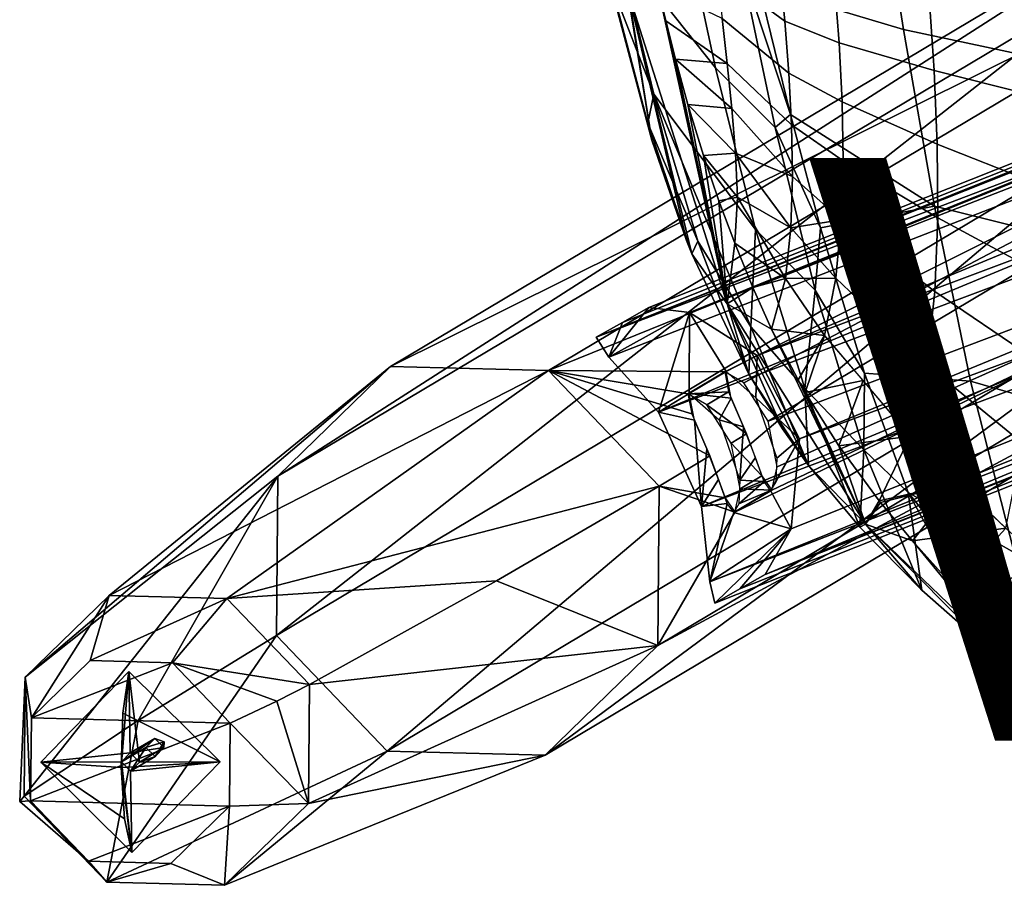
# Model space of a CAD drawing. Units: inches. Extents: x -8.7 to 7.1, y -8.6 to 8.6.
# Drawn here: x -8.7 to -5.3, y -8.5 to -5.5 of the extents above; entities that cross this region are included whole.
import ezdxf

# ---------------------------------------------------------------- set-up
doc = ezdxf.new("R2010")
doc.units = ezdxf.units.IN
doc.header["$MEASUREMENT"] = 0
doc.layers.add('SEAT-VIEW', color=7, linetype='Continuous')
doc.layers.add('SEAT-WOOD', color=5, linetype='Continuous')
doc.styles.get("Standard").update_dxf_attribs({"font": 'arial.ttf'})

msp = doc.modelspace()

# ---------------------------------------------------------------- linework, layer by layer
at = {"layer": 'SEAT-WOOD', "linetype": 'Continuous'}
for points in [[(3.0395, -2.7062, 9.6075), (3.1151, -2.7062, 8.6104), (-6.729, -6.6149, 7.8643), (3.0395, -2.7062, 9.6075)], [(3.0395, -2.7062, 9.6075), (-6.729, -6.6149, 7.8643), (-6.6387, -6.5641, 8.372), (3.0395, -2.7062, 9.6075)], [(3.1151, -2.7062, 8.6104), (3.1956, -2.8424, 8.2619), (-6.729, -6.6149, 7.8643), (3.1151, -2.7062, 8.6104)], [(-6.5482, -6.5131, 8.8808), (3.0395, -2.7062, 9.6075), (-6.6387, -6.5641, 8.372), (-6.5482, -6.5131, 8.8808)], [(3.0395, -2.7062, 9.6075), (-6.5482, -6.5131, 8.8808), (-6.4084, -6.5304, 9.1556), (3.0395, -2.7062, 9.6075)], [(3.0666, -2.8424, 9.9641), (3.0395, -2.7062, 9.6075), (-6.4084, -6.5304, 9.1556), (3.0666, -2.8424, 9.9641)], [(-6.729, -6.6149, 7.8643), (3.1956, -2.8424, 8.2619), (-6.6849, -6.6831, 7.6076), (-6.729, -6.6149, 7.8643)], [(-6.6849, -6.6831, 7.6076), (3.1956, -2.8424, 8.2619), (-6.5146, -6.873, 7.4183), (-6.6849, -6.6831, 7.6076)], [(3.1956, -2.8424, 8.2619), (3.3364, -3.1711, 8.1257), (-6.5146, -6.873, 7.4183), (3.1956, -2.8424, 8.2619)], [(-6.1752, -6.6775, 9.3701), (3.0666, -2.8424, 9.9641), (-6.4084, -6.5304, 9.1556), (-6.1752, -6.6775, 9.3701)], [(3.1853, -3.1711, 10.12), (3.0666, -2.8424, 9.9641), (-6.1752, -6.6775, 9.3701), (3.1853, -3.1711, 10.12)], [(-6.5146, -6.873, 7.4183), (3.3364, -3.1711, 8.1257), (-6.3668, -7.1965, 7.4171), (-6.5146, -6.873, 7.4183)], [(3.3364, -3.1711, 8.1257), (3.4551, -3.4998, 8.2816), (-6.3668, -7.1965, 7.4171), (3.3364, -3.1711, 8.1257)], [(-6.0306, -6.9636, 9.406), (3.1853, -3.1711, 10.12), (-6.1752, -6.6775, 9.3701), (-6.0306, -6.9636, 9.406)], [(3.3261, -3.4998, 9.9838), (3.1853, -3.1711, 10.12), (-6.0306, -6.9636, 9.406), (3.3261, -3.4998, 9.9838)], [(-6.3668, -7.1965, 7.4171), (3.4551, -3.4998, 8.2816), (-6.3384, -7.4547, 7.6178), (-6.3668, -7.1965, 7.4171)], [(3.4551, -3.4998, 8.2816), (3.4822, -3.636, 8.6382), (-6.3384, -7.4547, 7.6178), (3.4551, -3.4998, 8.2816)], [(3.4066, -3.636, 9.6353), (3.3261, -3.4998, 9.9838), (-6.1486, -7.43, 8.9111), (3.4066, -3.636, 9.6353)], [(-6.1486, -7.43, 8.9111), (3.3261, -3.4998, 9.9838), (-6.0586, -7.2733, 9.224), (-6.1486, -7.43, 8.9111)], [(-6.0586, -7.2733, 9.224), (3.3261, -3.4998, 9.9838), (-6.0306, -6.9636, 9.406), (-6.0586, -7.2733, 9.224)], [(3.4822, -3.636, 8.6382), (-6.3212, -7.5285, 7.8952), (-6.3384, -7.4547, 7.6178), (3.4822, -3.636, 8.6382)], [(-6.3212, -7.5285, 7.8952), (3.4822, -3.636, 8.6382), (-6.2348, -7.4792, 8.4036), (-6.3212, -7.5285, 7.8952)], [(3.4822, -3.636, 8.6382), (-6.1486, -7.43, 8.9111), (-6.2348, -7.4792, 8.4036), (3.4822, -3.636, 8.6382)], [(3.4822, -3.636, 8.6382), (3.4066, -3.636, 9.6353), (-6.1486, -7.43, 8.9111), (3.4822, -3.636, 8.6382)], [(-4.944, -5.377, 23.7467), (-4.5571, -5, 23.6416), (-7.8219, -7.0922, 7.0108), (-4.944, -5.377, 23.7467)], [(-7.8219, -7.0922, 7.0108), (-4.5571, -5, 23.6416), (-7.4351, -6.7153, 6.9056), (-7.8219, -7.0922, 7.0108)], [(-4.5571, -5, 23.6416), (-4.0147, -5.0142, 23.5498), (-7.4351, -6.7153, 6.9056), (-4.5571, -5, 23.6416)], [(-7.4351, -6.7153, 6.9056), (-4.0147, -5.0142, 23.5498), (-6.8927, -6.7295, 6.8138), (-7.4351, -6.7153, 6.9056)], [(-4.0147, -5.0142, 23.5498), (-3.6345, -5.4113, 23.5251), (-6.8927, -6.7295, 6.8138), (-4.0147, -5.0142, 23.5498)], [(-7.8267, -7.6395, 7.0677), (-4.9487, -5.9243, 23.8037), (-4.944, -5.377, 23.7467), (-7.8267, -7.6395, 7.0677)], [(-7.8267, -7.6395, 7.0677), (-4.944, -5.377, 23.7467), (-7.8219, -7.0922, 7.0108), (-7.8267, -7.6395, 7.0677)], [(-6.8927, -6.7295, 6.8138), (-3.6345, -5.4113, 23.5251), (-6.2871, -6.7345, 8.7503), (-6.8927, -6.7295, 6.8138)], [(-6.2871, -6.7345, 8.7503), (-3.6345, -5.4113, 23.5251), (-6.2218, -6.7721, 8.9004), (-6.2871, -6.7345, 8.7503)], [(-3.6345, -5.4113, 23.5251), (-6.1383, -6.9036, 8.9651), (-6.2218, -6.7721, 8.9004), (-3.6345, -5.4113, 23.5251)], [(-3.6345, -5.4113, 23.5251), (-3.6393, -5.9587, 23.582), (-6.1383, -6.9036, 8.9651), (-3.6345, -5.4113, 23.5251)], [(-7.4465, -8.0366, 7.043), (-4.9487, -5.9243, 23.8037), (-7.8267, -7.6395, 7.0677), (-7.4465, -8.0366, 7.043)], [(-4.5685, -6.3214, 23.779), (-4.9487, -5.9243, 23.8037), (-7.4465, -8.0366, 7.043), (-4.5685, -6.3214, 23.779)], [(-3.6393, -5.9587, 23.582), (-4.0261, -6.3356, 23.6872), (-6.5172, -7.6739, 6.8461), (-3.6393, -5.9587, 23.582)], [(-6.252, -7.2163, 8.0287), (-3.6393, -5.9587, 23.582), (-6.5172, -7.6739, 6.8461), (-6.252, -7.2163, 8.0287)], [(-6.1256, -7.1409, 8.7641), (-3.6393, -5.9587, 23.582), (-6.252, -7.2163, 8.0287), (-6.1256, -7.1409, 8.7641)], [(-6.1383, -6.9036, 8.9651), (-3.6393, -5.9587, 23.582), (-6.1074, -7.0602, 8.91), (-6.1383, -6.9036, 8.9651)], [(-3.6393, -5.9587, 23.582), (-6.1256, -7.1409, 8.7641), (-6.1074, -7.0602, 8.91), (-3.6393, -5.9587, 23.582)], [(-6.9041, -8.0509, 6.9512), (-4.5685, -6.3214, 23.779), (-7.4465, -8.0366, 7.043), (-6.9041, -8.0509, 6.9512)], [(-4.0261, -6.3356, 23.6872), (-4.5685, -6.3214, 23.779), (-6.9041, -8.0509, 6.9512), (-4.0261, -6.3356, 23.6872)], [(-6.5172, -7.6739, 6.8461), (-4.0261, -6.3356, 23.6872), (-6.9041, -8.0509, 6.9512), (-6.5172, -7.6739, 6.8461)], [(-6.4084, -6.5304, 9.1556), (-6.5482, -6.5131, 8.8808), (-6.6849, -6.6831, 7.6076), (-6.4084, -6.5304, 9.1556)], [(-6.5482, -6.5131, 8.8808), (-6.6387, -6.5641, 8.372), (-6.6849, -6.6831, 7.6076), (-6.5482, -6.5131, 8.8808)], [(-6.4084, -6.5304, 9.1556), (-6.6849, -6.6831, 7.6076), (-6.5146, -6.873, 7.4183), (-6.4084, -6.5304, 9.1556)], [(-6.4084, -6.5304, 9.1556), (-6.5146, -6.873, 7.4183), (-6.409, -6.8084, 8.0377), (-6.4084, -6.5304, 9.1556)], [(-6.2826, -6.7327, 8.7735), (-6.4084, -6.5304, 9.1556), (-6.409, -6.8084, 8.0377), (-6.2826, -6.7327, 8.7735)], [(-6.1752, -6.6775, 9.3701), (-6.4084, -6.5304, 9.1556), (-6.2826, -6.7327, 8.7735), (-6.1752, -6.6775, 9.3701)], [(-6.6387, -6.5641, 8.372), (-6.729, -6.6149, 7.8643), (-6.6849, -6.6831, 7.6076), (-6.6387, -6.5641, 8.372)], [(-6.1752, -6.6775, 9.3701), (-6.2826, -6.7327, 8.7735), (-6.1803, -6.8233, 8.9446), (-6.1752, -6.6775, 9.3701)], [(-6.0306, -6.9636, 9.406), (-6.1752, -6.6775, 9.3701), (-6.1803, -6.8233, 8.9446), (-6.0306, -6.9636, 9.406)], [(-7.8219, -7.0922, 7.0108), (-7.4351, -6.7153, 6.9056), (-8.69, -7.7826, 0.9761), (-7.8219, -7.0922, 7.0108)], [(-8.69, -7.7826, 0.9761), (-7.4351, -6.7153, 6.9056), (-8.4016, -7.5016, 0.8977), (-8.69, -7.7826, 0.9761)], [(-7.4351, -6.7153, 6.9056), (-6.8927, -6.7295, 6.8138), (-8.4016, -7.5016, 0.8977), (-7.4351, -6.7153, 6.9056)], [(-8.4016, -7.5016, 0.8977), (-6.8927, -6.7295, 6.8138), (-7.9973, -7.5122, 0.8293), (-8.4016, -7.5016, 0.8977)], [(-6.8927, -6.7295, 6.8138), (-6.5125, -7.1266, 6.7891), (-7.9973, -7.5122, 0.8293), (-6.8927, -6.7295, 6.8138)], [(-6.3385, -7.0229, 7.8007), (-6.5125, -7.1266, 6.7891), (-6.8927, -6.7295, 6.8138), (-6.3385, -7.0229, 7.8007)], [(-6.3385, -7.0229, 7.8007), (-6.8927, -6.7295, 6.8138), (-6.4004, -6.8783, 7.8624), (-6.3385, -7.0229, 7.8007)], [(-6.4004, -6.8783, 7.8624), (-6.8927, -6.7295, 6.8138), (-6.4136, -6.8099, 8.0149), (-6.4004, -6.8783, 7.8624)], [(-6.4136, -6.8099, 8.0149), (-6.8927, -6.7295, 6.8138), (-6.2871, -6.7345, 8.7503), (-6.4136, -6.8099, 8.0149)], [(-6.274, -6.8029, 8.5978), (-6.4136, -6.8099, 8.0149), (-6.2871, -6.7345, 8.7503), (-6.274, -6.8029, 8.5978)], [(-6.2647, -6.8245, 8.5777), (-6.2826, -6.7327, 8.7735), (-6.409, -6.8084, 8.0377), (-6.2647, -6.8245, 8.5777)], [(-6.409, -6.8084, 8.0377), (-6.5146, -6.873, 7.4183), (-6.3911, -6.9002, 7.8419), (-6.409, -6.8084, 8.0377)], [(-6.3483, -6.8475, 8.1649), (-6.4136, -6.8099, 8.0149), (-6.274, -6.8029, 8.5978), (-6.3483, -6.8475, 8.1649)], [(-6.2647, -6.8245, 8.5777), (-6.409, -6.8084, 8.0377), (-6.3066, -6.899, 8.2088), (-6.2647, -6.8245, 8.5777)], [(-6.2121, -6.9475, 8.5361), (-6.3483, -6.8475, 8.1649), (-6.274, -6.8029, 8.5978), (-6.2121, -6.9475, 8.5361)], [(-6.2221, -6.9227, 8.5368), (-6.2647, -6.8245, 8.5777), (-6.3066, -6.899, 8.2088), (-6.2221, -6.9227, 8.5368)], [(-6.1085, -7.03, 8.9315), (-6.0306, -6.9636, 9.406), (-6.1803, -6.8233, 8.9446), (-6.1085, -7.03, 8.9315)], [(-6.2121, -6.9475, 8.5361), (-6.2648, -6.9789, 8.2297), (-6.3483, -6.8475, 8.1649), (-6.2121, -6.9475, 8.5361)], [(-6.5146, -6.873, 7.4183), (-6.3668, -7.1965, 7.4171), (-6.3911, -6.9002, 7.8419), (-6.5146, -6.873, 7.4183)], [(-6.235, -7.1057, 8.1957), (-6.2221, -6.9227, 8.5368), (-6.3066, -6.899, 8.2088), (-6.235, -7.1057, 8.1957)], [(-6.3911, -6.9002, 7.8419), (-6.3668, -7.1965, 7.4171), (-6.3486, -6.9984, 7.8011), (-6.3911, -6.9002, 7.8419)], [(-6.1818, -7.0282, 8.5575), (-6.2221, -6.9227, 8.5368), (-6.235, -7.1057, 8.1957), (-6.1818, -7.0282, 8.5575)], [(-6.2121, -6.9475, 8.5361), (-6.1594, -7.091, 8.6074), (-6.2648, -6.9789, 8.2297), (-6.2121, -6.9475, 8.5361)], [(-6.0586, -7.2733, 9.224), (-6.0306, -6.9636, 9.406), (-6.1296, -7.1418, 8.7411), (-6.0586, -7.2733, 9.224)], [(-6.1296, -7.1418, 8.7411), (-6.0306, -6.9636, 9.406), (-6.1121, -7.1114, 8.8513), (-6.1296, -7.1418, 8.7411)], [(-6.1121, -7.1114, 8.8513), (-6.0306, -6.9636, 9.406), (-6.1085, -7.03, 8.9315), (-6.1121, -7.1114, 8.8513)], [(-6.3486, -6.9984, 7.8011), (-6.3668, -7.1965, 7.4171), (-6.3083, -7.1038, 7.8217), (-6.3486, -6.9984, 7.8011)], [(-6.2648, -6.9789, 8.2297), (-6.1594, -7.091, 8.6074), (-6.2338, -7.1356, 8.1746), (-6.2648, -6.9789, 8.2297)], [(-6.3385, -7.0229, 7.8007), (-6.2859, -7.1664, 7.872), (-6.5125, -7.1266, 6.7891), (-6.3385, -7.0229, 7.8007)], [(-6.152, -7.1101, 8.6336), (-6.1818, -7.0282, 8.5575), (-6.235, -7.1057, 8.1957), (-6.152, -7.1101, 8.6336)], [(-8.6936, -8.1906, 1.0185), (-8.3021, -7.9315, 4.0507), (-7.8219, -7.0922, 7.0108), (-8.6936, -8.1906, 1.0185)], [(-8.6936, -8.1906, 1.0185), (-7.8219, -7.0922, 7.0108), (-8.69, -7.7826, 0.9761), (-8.6936, -8.1906, 1.0185)], [(-8.3021, -7.9315, 4.0507), (-7.8267, -7.6395, 7.0677), (-7.8219, -7.0922, 7.0108), (-8.3021, -7.9315, 4.0507)], [(-6.1594, -7.091, 8.6074), (-6.1256, -7.1409, 8.7641), (-6.2338, -7.1356, 8.1746), (-6.1594, -7.091, 8.6074)], [(-6.5125, -7.1266, 6.7891), (-7.0716, -7.4512, 3.7898), (-7.9973, -7.5122, 0.8293), (-6.5125, -7.1266, 6.7891)], [(-6.5125, -7.1266, 6.7891), (-6.5172, -7.6739, 6.8461), (-7.0716, -7.4512, 3.7898), (-6.5125, -7.1266, 6.7891)], [(-6.5125, -7.1266, 6.7891), (-6.252, -7.2163, 8.0287), (-6.5172, -7.6739, 6.8461), (-6.5125, -7.1266, 6.7891)], [(-6.2859, -7.1664, 7.872), (-6.252, -7.2163, 8.0287), (-6.5125, -7.1266, 6.7891), (-6.2859, -7.1664, 7.872)], [(-6.3083, -7.1038, 7.8217), (-6.3668, -7.1965, 7.4171), (-6.2785, -7.1858, 7.8978), (-6.3083, -7.1038, 7.8217)], [(-6.2338, -7.1356, 8.1746), (-6.1256, -7.1409, 8.7641), (-6.252, -7.2163, 8.0287), (-6.2338, -7.1356, 8.1746)], [(-6.2386, -7.1871, 8.1155), (-6.152, -7.1101, 8.6336), (-6.235, -7.1057, 8.1957), (-6.2386, -7.1871, 8.1155)], [(-6.1296, -7.1418, 8.7411), (-6.152, -7.1101, 8.6336), (-6.2386, -7.1871, 8.1155), (-6.1296, -7.1418, 8.7411)], [(-6.0586, -7.2733, 9.224), (-6.1296, -7.1418, 8.7411), (-6.2561, -7.2175, 8.0053), (-6.0586, -7.2733, 9.224)], [(-6.2561, -7.2175, 8.0053), (-6.1296, -7.1418, 8.7411), (-6.2386, -7.1871, 8.1155), (-6.2561, -7.2175, 8.0053)], [(-6.3668, -7.1965, 7.4171), (-6.3384, -7.4547, 7.6178), (-6.2785, -7.1858, 7.8978), (-6.3668, -7.1965, 7.4171)], [(-6.2785, -7.1858, 7.8978), (-6.3384, -7.4547, 7.6178), (-6.2561, -7.2175, 8.0053), (-6.2785, -7.1858, 7.8978)], [(-6.3384, -7.4547, 7.6178), (-6.0586, -7.2733, 9.224), (-6.2561, -7.2175, 8.0053), (-6.3384, -7.4547, 7.6178)], [(-6.3212, -7.5285, 7.8952), (-6.0586, -7.2733, 9.224), (-6.3384, -7.4547, 7.6178), (-6.3212, -7.5285, 7.8952)], [(-6.0586, -7.2733, 9.224), (-6.3212, -7.5285, 7.8952), (-6.2348, -7.4792, 8.4036), (-6.0586, -7.2733, 9.224)], [(-6.1486, -7.43, 8.9111), (-6.0586, -7.2733, 9.224), (-6.2348, -7.4792, 8.4036), (-6.1486, -7.43, 8.9111)], [(-7.0716, -7.4512, 3.7898), (-7.7138, -7.8082, 0.8109), (-7.9973, -7.5122, 0.8293), (-7.0716, -7.4512, 3.7898)], [(-7.0716, -7.4512, 3.7898), (-6.5172, -7.6739, 6.8461), (-7.7138, -7.8082, 0.8109), (-7.0716, -7.4512, 3.7898)], [(-8.669, -7.9222, 0.2305), (-8.69, -7.7826, 0.9761), (-8.4016, -7.5016, 0.8977), (-8.669, -7.9222, 0.2305)], [(-8.4672, -7.7256, 0.1757), (-8.669, -7.9222, 0.2305), (-8.4016, -7.5016, 0.8977), (-8.4672, -7.7256, 0.1757)], [(-8.4672, -7.7256, 0.1757), (-8.4016, -7.5016, 0.8977), (-7.9973, -7.5122, 0.8293), (-8.4672, -7.7256, 0.1757)], [(-8.1843, -7.7331, 0.1278), (-8.4672, -7.7256, 0.1757), (-7.9973, -7.5122, 0.8293), (-8.1843, -7.7331, 0.1278)], [(-7.7138, -7.8082, 0.8109), (-8.1843, -7.7331, 0.1278), (-7.9973, -7.5122, 0.8293), (-7.7138, -7.8082, 0.8109)], [(-7.4465, -8.0366, 7.043), (-7.8267, -7.6395, 7.0677), (-8.4101, -8.4866, 1.0002), (-7.4465, -8.0366, 7.043)], [(-8.4101, -8.4866, 1.0002), (-7.8267, -7.6395, 7.0677), (-8.3021, -7.9315, 4.0507), (-8.4101, -8.4866, 1.0002)], [(-6.5172, -7.6739, 6.8461), (-6.9041, -8.0509, 6.9512), (-7.7174, -8.2162, 0.8533), (-6.5172, -7.6739, 6.8461)], [(-7.7138, -7.8082, 0.8109), (-6.5172, -7.6739, 6.8461), (-7.7174, -8.2162, 0.8533), (-7.7138, -7.8082, 0.8109)], [(-8.4672, -7.7256, 0.1757), (-8.1843, -7.7331, 0.1278), (-8.669, -7.9222, 0.2305), (-8.4672, -7.7256, 0.1757)], [(-8.1843, -7.7331, 0.1278), (-7.986, -7.9402, 0.1149), (-8.669, -7.9222, 0.2305), (-8.1843, -7.7331, 0.1278)], [(-7.7138, -7.8082, 0.8109), (-7.8254, -7.8648, 0.4515), (-8.1843, -7.7331, 0.1278), (-7.7138, -7.8082, 0.8109)], [(-7.8254, -7.8648, 0.4515), (-7.986, -7.9402, 0.1149), (-8.1843, -7.7331, 0.1278), (-7.8254, -7.8648, 0.4515)], [(-8.3341, -7.763, 0.1566), (-8.3604, -8.0928, 0.0037), (-8.6367, -8.0741, 0.2405), (-8.3341, -7.763, 0.1566)], [(-8.3341, -7.763, 0.1566), (-8.6367, -8.0741, 0.2405), (-8.3293, -8.0428, 0.1845), (-8.3341, -7.763, 0.1566)], [(-8.3604, -8.0928, 0.0037), (-8.3341, -7.763, 0.1566), (-8.355, -7.9064, 0.0351), (-8.3604, -8.0928, 0.0037)], [(-8.3341, -7.763, 0.1566), (-8.0208, -8.0738, 0.1346), (-8.355, -7.9064, 0.0351), (-8.3341, -7.763, 0.1566)], [(-8.0208, -8.0738, 0.1346), (-8.3341, -7.763, 0.1566), (-8.2979, -8.074, 0.1823), (-8.0208, -8.0738, 0.1346)], [(-8.3341, -7.763, 0.1566), (-8.3293, -8.0428, 0.1845), (-8.2979, -8.074, 0.1823), (-8.3341, -7.763, 0.1566)], [(-8.7091, -8.2097, 0.6388), (-8.6936, -8.1906, 1.0185), (-8.69, -7.7826, 0.9761), (-8.7091, -8.2097, 0.6388)], [(-8.6715, -8.2077, 0.2602), (-8.7091, -8.2097, 0.6388), (-8.69, -7.7826, 0.9761), (-8.6715, -8.2077, 0.2602)], [(-8.669, -7.9222, 0.2305), (-8.6715, -8.2077, 0.2602), (-8.69, -7.7826, 0.9761), (-8.669, -7.9222, 0.2305)], [(-7.7138, -7.8082, 0.8109), (-7.7174, -8.2162, 0.8533), (-7.8254, -7.8648, 0.4515), (-7.7138, -7.8082, 0.8109)], [(-7.8254, -7.8648, 0.4515), (-7.7174, -8.2162, 0.8533), (-7.986, -7.9402, 0.1149), (-7.8254, -7.8648, 0.4515)], [(-8.0208, -8.0738, 0.1346), (-8.3604, -8.0928, 0.0037), (-8.355, -7.9064, 0.0351), (-8.0208, -8.0738, 0.1346)], [(-8.6936, -8.1906, 1.0185), (-8.4101, -8.4866, 1.0002), (-8.3021, -7.9315, 4.0507), (-8.6936, -8.1906, 1.0185)], [(-7.986, -7.9402, 0.1149), (-8.6715, -8.2077, 0.2602), (-8.669, -7.9222, 0.2305), (-7.986, -7.9402, 0.1149)], [(-7.986, -7.9402, 0.1149), (-7.9885, -8.2256, 0.1446), (-8.6715, -8.2077, 0.2602), (-7.986, -7.9402, 0.1149)], [(-7.986, -7.9402, 0.1149), (-7.7174, -8.2162, 0.8533), (-7.9885, -8.2256, 0.1446), (-7.986, -7.9402, 0.1149)], [(-8.3293, -8.0428, 0.1845), (-8.3595, -8.0738, 0.1928), (-8.245, -7.9926, 0.6747), (-8.3293, -8.0428, 0.1845)], [(-8.245, -7.9926, 0.6747), (-8.3595, -8.0738, 0.1928), (-8.2752, -8.0237, 0.6831), (-8.245, -7.9926, 0.6747)], [(-8.3293, -8.0428, 0.1845), (-8.245, -7.9926, 0.6747), (-8.2136, -8.0237, 0.6725), (-8.3293, -8.0428, 0.1845)], [(-8.245, -7.9926, 0.6747), (-8.2752, -8.0237, 0.6831), (-8.2128, -8.0048, 0.8617), (-8.245, -7.9926, 0.6747)], [(-8.2752, -8.0237, 0.6831), (-8.2439, -8.0548, 0.6809), (-8.2128, -8.0048, 0.8617), (-8.2752, -8.0237, 0.6831)], [(-8.2136, -8.0237, 0.6725), (-8.245, -7.9926, 0.6747), (-8.2128, -8.0048, 0.8617), (-8.2136, -8.0237, 0.6725)], [(-8.2439, -8.0548, 0.6809), (-8.2136, -8.0237, 0.6725), (-8.2128, -8.0048, 0.8617), (-8.2439, -8.0548, 0.6809)], [(-8.3293, -8.0428, 0.1845), (-8.6367, -8.0741, 0.2405), (-8.3595, -8.0738, 0.1928), (-8.3293, -8.0428, 0.1845)], [(-8.0058, -8.4972, 0.9317), (-7.4465, -8.0366, 7.043), (-8.4101, -8.4866, 1.0002), (-8.0058, -8.4972, 0.9317)], [(-8.3595, -8.0738, 0.1928), (-8.3282, -8.105, 0.1906), (-8.2752, -8.0237, 0.6831), (-8.3595, -8.0738, 0.1928)], [(-8.2979, -8.074, 0.1823), (-8.3293, -8.0428, 0.1845), (-8.2136, -8.0237, 0.6725), (-8.2979, -8.074, 0.1823)], [(-8.2752, -8.0237, 0.6831), (-8.3282, -8.105, 0.1906), (-8.2439, -8.0548, 0.6809), (-8.2752, -8.0237, 0.6831)], [(-8.2439, -8.0548, 0.6809), (-8.2979, -8.074, 0.1823), (-8.2136, -8.0237, 0.6725), (-8.2439, -8.0548, 0.6809)], [(-6.9041, -8.0509, 6.9512), (-7.4465, -8.0366, 7.043), (-8.0058, -8.4972, 0.9317), (-6.9041, -8.0509, 6.9512)], [(-8.6367, -8.0741, 0.2405), (-8.3234, -8.3848, 0.2185), (-8.3595, -8.0738, 0.1928), (-8.6367, -8.0741, 0.2405)], [(-8.3604, -8.0928, 0.0037), (-8.3488, -8.269, 0.0712), (-8.6367, -8.0741, 0.2405), (-8.3604, -8.0928, 0.0037)], [(-8.3488, -8.269, 0.0712), (-8.3234, -8.3848, 0.2185), (-8.6367, -8.0741, 0.2405), (-8.3488, -8.269, 0.0712)], [(-8.3234, -8.3848, 0.2185), (-8.3604, -8.0928, 0.0037), (-8.0208, -8.0738, 0.1346), (-8.3234, -8.3848, 0.2185)], [(-8.3595, -8.0738, 0.1928), (-8.3234, -8.3848, 0.2185), (-8.3282, -8.105, 0.1906), (-8.3595, -8.0738, 0.1928)], [(-8.3282, -8.105, 0.1906), (-8.2979, -8.074, 0.1823), (-8.2439, -8.0548, 0.6809), (-8.3282, -8.105, 0.1906)], [(-8.3234, -8.3848, 0.2185), (-8.0208, -8.0738, 0.1346), (-8.3282, -8.105, 0.1906), (-8.3234, -8.3848, 0.2185)], [(-8.3282, -8.105, 0.1906), (-8.0208, -8.0738, 0.1346), (-8.2979, -8.074, 0.1823), (-8.3282, -8.105, 0.1906)], [(-7.7174, -8.2162, 0.8533), (-6.9041, -8.0509, 6.9512), (-8.0058, -8.4972, 0.9317), (-7.7174, -8.2162, 0.8533)], [(-8.3488, -8.269, 0.0712), (-8.3604, -8.0928, 0.0037), (-8.3234, -8.3848, 0.2185), (-8.3488, -8.269, 0.0712)], [(-8.4732, -8.4148, 0.2473), (-8.6936, -8.1906, 1.0185), (-8.7091, -8.2097, 0.6388), (-8.4732, -8.4148, 0.2473)], [(-8.6715, -8.2077, 0.2602), (-8.4732, -8.4148, 0.2473), (-8.7091, -8.2097, 0.6388), (-8.6715, -8.2077, 0.2602)], [(-8.4101, -8.4866, 1.0002), (-8.6936, -8.1906, 1.0185), (-8.4732, -8.4148, 0.2473), (-8.4101, -8.4866, 1.0002)], [(-7.9885, -8.2256, 0.1446), (-8.4732, -8.4148, 0.2473), (-8.6715, -8.2077, 0.2602), (-7.9885, -8.2256, 0.1446)], [(-7.7174, -8.2162, 0.8533), (-8.0058, -8.4972, 0.9317), (-7.9885, -8.2256, 0.1446), (-7.7174, -8.2162, 0.8533)], [(-7.9885, -8.2256, 0.1446), (-8.1903, -8.4222, 0.1994), (-8.4732, -8.4148, 0.2473), (-7.9885, -8.2256, 0.1446)], [(-7.9885, -8.2256, 0.1446), (-8.0058, -8.4972, 0.9317), (-8.1903, -8.4222, 0.1994), (-7.9885, -8.2256, 0.1446)], [(-8.1903, -8.4222, 0.1994), (-8.4101, -8.4866, 1.0002), (-8.4732, -8.4148, 0.2473), (-8.1903, -8.4222, 0.1994)], [(-8.0058, -8.4972, 0.9317), (-8.4101, -8.4866, 1.0002), (-8.1903, -8.4222, 0.1994), (-8.0058, -8.4972, 0.9317)]]:
    msp.add_3dface(points, dxfattribs=at)
at = {"layer": 'SEAT-WOOD'}
for points in [[(-6.7626, -4.7463, 27.527), (-6.4387, -5.1314, 26.5864), (-6.319, -5.6905, 26.6276), (-6.6551, -5.2649, 27.5343)], [(-6.7806, -4.9218, 27.9793), (-6.6551, -5.2649, 27.5343), (-6.5304, -5.7802, 27.5286), (-6.6764, -5.4058, 27.9533)], [(-6.2798, -4.9121, 25.9974), (-5.7691, -4.9499, 25.0597), (-5.6735, -5.5581, 25.1409), (-6.1689, -5.4099, 26.0037)], [(-5.7691, -4.9499, 25.0597), (-4.7688, -5.1302, 24.258), (-4.7104, -5.7634, 24.3567), (-5.6735, -5.5581, 25.1409)], [(-6.4387, -5.1314, 26.5864), (-6.2323, -5.3326, 26.121), (-6.1134, -5.8954, 26.1762), (-6.319, -5.6905, 26.6276)], [(-6.6551, -5.2649, 27.5343), (-6.319, -5.6905, 26.6276), (-6.1809, -6.2455, 26.666), (-6.5304, -5.7802, 27.5286)], [(-6.1134, -5.8954, 26.1762), (-6.2323, -5.3326, 26.121), (-6.0617, -5.8502, 26.0099), (-6.1134, -5.8954, 26.1762)], [(-6.0617, -5.8502, 26.0099), (-6.2323, -5.3326, 26.121), (-6.1689, -5.4099, 26.0037), (-6.0617, -5.8502, 26.0099)], [(-6.317, -5.3559, 28.1826), (-6.0807, -5.5299, 27.9363), (-6.099, -5.3448, 27.9543), (-6.317, -5.3559, 28.1826)], [(-6.2961, -5.5206, 28.1534), (-6.0669, -5.708, 27.9155), (-6.0807, -5.5299, 27.9363), (-6.317, -5.3559, 28.1826)], [(-6.0807, -5.5299, 27.9363), (-5.8944, -5.6038, 27.6876), (-5.9102, -5.4014, 27.693), (-6.099, -5.3448, 27.9543)], [(-6.6764, -5.4058, 27.9533), (-6.5304, -5.7802, 27.5286), (-6.5511, -5.88, 27.8986), (-6.6764, -5.4058, 27.9533)], [(-6.6764, -5.4058, 27.9533), (-6.5511, -5.88, 27.8986), (-6.6743, -5.426, 28.2001), (-6.6764, -5.4058, 27.9533)], [(-6.1689, -5.4099, 26.0037), (-5.6735, -5.5581, 25.1409), (-5.5661, -6.1648, 25.2343), (-6.0617, -5.8502, 26.0099)], [(-5.8944, -5.6038, 27.6876), (-5.5674, -5.6995, 27.1834), (-5.5848, -5.4466, 27.1761), (-5.9102, -5.4014, 27.693)], [(-6.6743, -5.426, 28.2001), (-6.5511, -5.88, 27.8986), (-6.5379, -5.938, 28.0259), (-6.6743, -5.426, 28.2001)], [(-6.6743, -5.426, 28.2001), (-6.5379, -5.938, 28.0259), (-6.6197, -5.4342, 28.2848), (-6.6743, -5.426, 28.2001)], [(-6.5379, -5.938, 28.0259), (-6.6176, -5.434, 28.2861), (-6.6197, -5.4342, 28.2848), (-6.5379, -5.938, 28.0259)], [(-6.5164, -5.4137, 28.2981), (-6.6176, -5.434, 28.2861), (-6.2791, -6.5007, 27.8068), (-6.5164, -5.4137, 28.2981)], [(-6.418, -6.2826, 27.851), (-6.4, -6.3283, 27.8229), (-6.6176, -5.434, 28.2861), (-6.418, -6.2826, 27.851)], [(-6.6176, -5.434, 28.2861), (-6.4, -6.3283, 27.8229), (-6.2791, -6.5007, 27.8068), (-6.6176, -5.434, 28.2861)], [(-6.5379, -5.938, 28.0259), (-6.418, -6.2826, 27.851), (-6.6176, -5.434, 28.2861), (-6.5379, -5.938, 28.0259)], [(-6.4896, -5.5291, 28.2678), (-6.5164, -5.4137, 28.2981), (-6.2791, -6.5007, 27.8068), (-6.4896, -5.5291, 28.2678)], [(-6.4896, -5.5291, 28.2678), (-6.2783, -5.6756, 28.1215), (-6.2961, -5.5206, 28.1534), (-6.5164, -5.4137, 28.2981)], [(-5.5674, -5.6995, 27.1834), (-5.2367, -5.7831, 26.6888), (-5.2528, -5.4811, 26.6826), (-5.5848, -5.4466, 27.1761)], [(-6.4567, -5.6603, 28.2285), (-6.2783, -5.6756, 28.1215), (-6.4896, -5.5291, 28.2678), (-6.4567, -5.6603, 28.2285)], [(-6.4567, -5.6603, 28.2285), (-6.4896, -5.5291, 28.2678), (-6.2791, -6.5007, 27.8068), (-6.4567, -5.6603, 28.2285)], [(-6.2783, -5.6756, 28.1215), (-6.0578, -5.8861, 27.8906), (-6.0669, -5.708, 27.9155), (-6.2961, -5.5206, 28.1534)], [(-6.0669, -5.708, 27.9155), (-5.8841, -5.8063, 27.6789), (-5.8944, -5.6038, 27.6876), (-6.0807, -5.5299, 27.9363)], [(-5.6735, -5.5581, 25.1409), (-4.7104, -5.7634, 24.3567), (-4.6442, -6.3948, 24.4761), (-5.5661, -6.1648, 25.2343)], [(-5.8841, -5.8063, 27.6789), (-5.5568, -5.9521, 27.1876), (-5.5674, -5.6995, 27.1834), (-5.8944, -5.6038, 27.6876)], [(-6.2628, -5.8298, 28.085), (-6.2783, -5.6756, 28.1215), (-6.4567, -5.6603, 28.2285), (-6.2628, -5.8298, 28.085)], [(-6.4141, -5.8156, 28.1747), (-6.2628, -5.8298, 28.085), (-6.4567, -5.6603, 28.2285), (-6.4141, -5.8156, 28.1747)], [(-6.4141, -5.8156, 28.1747), (-6.4567, -5.6603, 28.2285), (-6.2791, -6.5007, 27.8068), (-6.4141, -5.8156, 28.1747)], [(-6.2628, -5.8298, 28.085), (-6.0548, -6.0636, 27.861), (-6.0578, -5.8861, 27.8906), (-6.2783, -5.6756, 28.1215)], [(-6.319, -5.6905, 26.6276), (-6.1134, -5.8954, 26.1762), (-5.9767, -6.4531, 26.2345), (-6.1809, -6.2455, 26.666)], [(-6.0578, -5.8861, 27.8906), (-5.8808, -6.0094, 27.6663), (-5.8841, -5.8063, 27.6789), (-6.0669, -5.708, 27.9155)], [(-5.5568, -5.9521, 27.1876), (-5.2266, -6.083, 26.6911), (-5.2367, -5.7831, 26.6888), (-5.5674, -5.6995, 27.1834)], [(-6.5304, -5.7802, 27.5286), (-6.3797, -6.285, 27.4993), (-6.5511, -5.88, 27.8986), (-6.5304, -5.7802, 27.5286)], [(-6.5304, -5.7802, 27.5286), (-6.1809, -6.2455, 26.666), (-6.1972, -6.5795, 27.1023), (-6.5304, -5.7802, 27.5286)], [(-6.5304, -5.7802, 27.5286), (-6.1972, -6.5795, 27.1023), (-6.3797, -6.285, 27.4993), (-6.5304, -5.7802, 27.5286)], [(-6.2505, -5.9827, 28.0435), (-6.2628, -5.8298, 28.085), (-6.4141, -5.8156, 28.1747), (-6.2505, -5.9827, 28.0435)], [(-6.3604, -5.9913, 28.1029), (-6.2505, -5.9827, 28.0435), (-6.4141, -5.8156, 28.1747), (-6.3604, -5.9913, 28.1029)], [(-6.3604, -5.9913, 28.1029), (-6.4141, -5.8156, 28.1747), (-6.2791, -6.5007, 27.8068), (-6.3604, -5.9913, 28.1029)], [(-5.8808, -6.0094, 27.6663), (-5.5549, -6.2056, 27.188), (-5.5568, -5.9521, 27.1876), (-5.8841, -5.8063, 27.6789)], [(-6.2628, -5.8298, 28.085), (-6.2505, -5.9827, 28.0435), (-6.0548, -6.0636, 27.861), (-6.2628, -5.8298, 28.085)], [(-5.958, -6.2395, 26.0159), (-6.1134, -5.8954, 26.1762), (-6.0617, -5.8502, 26.0099), (-5.958, -6.2395, 26.0159)], [(-5.958, -6.2395, 26.0159), (-6.0617, -5.8502, 26.0099), (-5.5661, -6.1648, 25.2343), (-5.958, -6.2395, 26.0159)], [(-6.5511, -5.88, 27.8986), (-6.3797, -6.285, 27.4993), (-6.4, -6.3283, 27.8229), (-6.5511, -5.88, 27.8986)], [(-6.5511, -5.88, 27.8986), (-6.4, -6.3283, 27.8229), (-6.5379, -5.938, 28.0259), (-6.5511, -5.88, 27.8986)], [(-5.9767, -6.4531, 26.2345), (-6.1134, -5.8954, 26.1762), (-5.958, -6.2395, 26.0159), (-5.9767, -6.4531, 26.2345)], [(-6.0548, -6.0636, 27.861), (-5.8868, -6.2116, 27.6488), (-5.8808, -6.0094, 27.6663), (-6.0578, -5.8861, 27.8906)], [(-6.5379, -5.938, 28.0259), (-6.4, -6.3283, 27.8229), (-6.418, -6.2826, 27.851), (-6.5379, -5.938, 28.0259)], [(-5.5549, -6.2056, 27.188), (-5.2247, -6.3833, 26.6881), (-5.2266, -6.083, 26.6911), (-5.5568, -5.9521, 27.1876)], [(-6.2427, -6.1341, 27.9966), (-6.2505, -5.9827, 28.0435), (-6.3604, -5.9913, 28.1029), (-6.2427, -6.1341, 27.9966)], [(-6.2505, -5.9827, 28.0435), (-6.2427, -6.1341, 27.9966), (-6.0603, -6.2398, 27.8258), (-6.2505, -5.9827, 28.0435)], [(-6.0548, -6.0636, 27.861), (-6.2505, -5.9827, 28.0435), (-6.0603, -6.2398, 27.8258), (-6.0548, -6.0636, 27.861)], [(-6.3074, -6.1465, 28.0279), (-6.2427, -6.1341, 27.9966), (-6.3604, -5.9913, 28.1029), (-6.3074, -6.1465, 28.0279)], [(-6.3074, -6.1465, 28.0279), (-6.3604, -5.9913, 28.1029), (-6.2791, -6.5007, 27.8068), (-6.3074, -6.1465, 28.0279)], [(-5.8868, -6.2116, 27.6488), (-5.5651, -6.4586, 27.1828), (-5.5549, -6.2056, 27.188), (-5.8808, -6.0094, 27.6663)], [(-6.0548, -6.0636, 27.861), (-6.0603, -6.2398, 27.8258), (-5.8868, -6.2116, 27.6488), (-6.0548, -6.0636, 27.861)], [(-6.2528, -6.2925, 27.9454), (-6.2427, -6.1341, 27.9966), (-6.3074, -6.1465, 28.0279), (-6.2528, -6.2925, 27.9454)], [(-6.2528, -6.2925, 27.9454), (-6.3074, -6.1465, 28.0279), (-6.2791, -6.5007, 27.8068), (-6.2528, -6.2925, 27.9454)], [(-6.2427, -6.1341, 27.9966), (-6.2528, -6.2925, 27.9454), (-6.0781, -6.4134, 27.7838), (-6.2427, -6.1341, 27.9966)], [(-6.0603, -6.2398, 27.8258), (-6.2427, -6.1341, 27.9966), (-6.0781, -6.4134, 27.7838), (-6.0603, -6.2398, 27.8258)], [(-5.958, -6.2395, 26.0159), (-5.5661, -6.1648, 25.2343), (-5.4432, -6.7657, 25.346), (-5.8066, -6.7389, 26.0246)], [(-5.5661, -6.1648, 25.2343), (-4.6442, -6.3948, 24.4761), (-4.5685, -7.0187, 24.6276), (-5.4432, -6.7657, 25.346)], [(-5.8868, -6.2116, 27.6488), (-6.0603, -6.2398, 27.8258), (-5.9059, -6.4125, 27.6251), (-5.8868, -6.2116, 27.6488)], [(-5.9059, -6.4125, 27.6251), (-5.5932, -6.71, 27.1694), (-5.5651, -6.4586, 27.1828), (-5.8868, -6.2116, 27.6488)], [(-5.5651, -6.4586, 27.1828), (-5.2346, -6.6827, 26.6776), (-5.2247, -6.3833, 26.6881), (-5.5549, -6.2056, 27.188)], [(-6.1809, -6.2455, 26.666), (-6.0124, -6.7911, 26.6997), (-6.1972, -6.5795, 27.1023), (-6.1809, -6.2455, 26.666)], [(-6.0124, -6.7911, 26.6997), (-6.1809, -6.2455, 26.666), (-5.9767, -6.4531, 26.2345), (-6.0124, -6.7911, 26.6997)], [(-6.0603, -6.2398, 27.8258), (-6.0781, -6.4134, 27.7838), (-5.9059, -6.4125, 27.6251), (-6.0603, -6.2398, 27.8258)], [(-5.8066, -6.7389, 26.0246), (-5.9767, -6.4531, 26.2345), (-5.958, -6.2395, 26.0159), (-5.8066, -6.7389, 26.0246)], [(-6.3797, -6.285, 27.4993), (-6.2039, -6.7419, 27.4974), (-6.4, -6.3283, 27.8229), (-6.3797, -6.285, 27.4993)], [(-6.3797, -6.285, 27.4993), (-6.1972, -6.5795, 27.1023), (-6.2039, -6.7419, 27.4974), (-6.3797, -6.285, 27.4993)], [(-6.1911, -6.444, 27.8454), (-6.2528, -6.2925, 27.9454), (-6.2791, -6.5007, 27.8068), (-6.1911, -6.444, 27.8454)], [(-6.0781, -6.4134, 27.7838), (-6.2528, -6.2925, 27.9454), (-6.1911, -6.444, 27.8454), (-6.0781, -6.4134, 27.7838)], [(-6.4, -6.3283, 27.8229), (-6.2039, -6.7419, 27.4974), (-6.2791, -6.5007, 27.8068), (-6.4, -6.3283, 27.8229)], [(-6.1262, -6.5871, 27.7356), (-6.0781, -6.4134, 27.7838), (-6.1911, -6.444, 27.8454), (-6.1262, -6.5871, 27.7356)], [(-6.0781, -6.4134, 27.7838), (-6.1262, -6.5871, 27.7356), (-5.9446, -6.609, 27.5927), (-6.0781, -6.4134, 27.7838)], [(-5.9059, -6.4125, 27.6251), (-6.0781, -6.4134, 27.7838), (-5.9446, -6.609, 27.5927), (-5.9059, -6.4125, 27.6251)], [(-5.9446, -6.609, 27.5927), (-5.6496, -6.9551, 27.1423), (-5.5932, -6.71, 27.1694), (-5.9059, -6.4125, 27.6251)], [(-6.1262, -6.5871, 27.7356), (-6.1911, -6.444, 27.8454), (-6.2791, -6.5007, 27.8068), (-6.1262, -6.5871, 27.7356)], [(-5.8095, -7.0016, 26.2987), (-6.0124, -6.7911, 26.6997), (-5.9767, -6.4531, 26.2345), (-5.8095, -7.0016, 26.2987)], [(-5.8095, -7.0016, 26.2987), (-5.9767, -6.4531, 26.2345), (-5.8066, -6.7389, 26.0246), (-5.8095, -7.0016, 26.2987)], [(-5.5932, -6.71, 27.1694), (-5.2627, -6.9805, 26.6552), (-5.2346, -6.6827, 26.6776), (-5.5651, -6.4586, 27.1828)], [(-6.0889, -6.9299, 27.3031), (-5.9997, -7.0557, 27.1514), (-6.2791, -6.5007, 27.8068), (-6.0889, -6.9299, 27.3031)], [(-6.2791, -6.5007, 27.8068), (-5.9997, -7.0557, 27.1514), (-5.8031, -7.2569, 26.9854), (-6.2791, -6.5007, 27.8068)], [(-6.2039, -6.7419, 27.4974), (-6.0889, -6.9299, 27.3031), (-6.2791, -6.5007, 27.8068), (-6.2039, -6.7419, 27.4974)], [(-6.1262, -6.5871, 27.7356), (-6.2791, -6.5007, 27.8068), (-5.8031, -7.2569, 26.9854), (-6.1262, -6.5871, 27.7356)], [(-6.1972, -6.5795, 27.1023), (-5.9997, -7.0557, 27.1514), (-6.2039, -6.7419, 27.4974), (-6.1972, -6.5795, 27.1023)], [(-6.1972, -6.5795, 27.1023), (-6.0124, -6.7911, 26.6997), (-5.9997, -7.0557, 27.1514), (-6.1972, -6.5795, 27.1023)], [(-5.9446, -6.609, 27.5927), (-6.1262, -6.5871, 27.7356), (-6.0349, -6.762, 27.5794), (-5.9446, -6.609, 27.5927)], [(-6.0349, -6.762, 27.5794), (-6.1262, -6.5871, 27.7356), (-5.8031, -7.2569, 26.9854), (-6.0349, -6.762, 27.5794)], [(-6.0107, -6.8045, 27.5377), (-5.9446, -6.609, 27.5927), (-6.0349, -6.762, 27.5794), (-6.0107, -6.8045, 27.5377)], [(-5.9446, -6.609, 27.5927), (-6.0107, -6.8045, 27.5377), (-5.8119, -6.7636, 27.4016), (-5.9446, -6.609, 27.5927)], [(-5.6496, -6.9551, 27.1423), (-5.3219, -7.2703, 26.6117), (-5.2627, -6.9805, 26.6552), (-5.5932, -6.71, 27.1694)], [(-6.2039, -6.7419, 27.4974), (-5.9997, -7.0557, 27.1514), (-6.0889, -6.9299, 27.3031), (-6.2039, -6.7419, 27.4974)], [(-6.0107, -6.8045, 27.5377), (-6.0349, -6.762, 27.5794), (-5.8031, -7.2569, 26.9854), (-6.0107, -6.8045, 27.5377)], [(-5.8119, -6.7636, 27.4016), (-6.0107, -6.8045, 27.5377), (-5.8956, -6.9879, 27.3377), (-5.8119, -6.7636, 27.4016)], [(-5.8119, -6.7636, 27.4016), (-5.8956, -6.9879, 27.3377), (-5.6496, -6.9551, 27.1423), (-5.8119, -6.7636, 27.4016)], [(-5.6569, -7.1483, 26.0332), (-5.8095, -7.0016, 26.2987), (-5.8066, -6.7389, 26.0246), (-5.6569, -7.1483, 26.0332)], [(-5.8066, -6.7389, 26.0246), (-5.4432, -6.7657, 25.346), (-5.2927, -7.3543, 25.4892), (-5.6569, -7.1483, 26.0332)], [(-5.8232, -7.2669, 26.8495), (-6.0124, -6.7911, 26.6997), (-5.8095, -7.0016, 26.2987), (-5.8232, -7.2669, 26.8495)], [(-6.0124, -6.7911, 26.6997), (-5.8232, -7.2669, 26.8495), (-5.9997, -7.0557, 27.1514), (-6.0124, -6.7911, 26.6997)], [(-5.4432, -6.7657, 25.346), (-4.5685, -7.0187, 24.6276), (-4.4757, -7.6249, 24.8347), (-5.2927, -7.3543, 25.4892)], [(-5.8956, -6.9879, 27.3377), (-6.0107, -6.8045, 27.5377), (-5.8031, -7.2569, 26.9854), (-5.8956, -6.9879, 27.3377)], [(-5.6496, -6.9551, 27.1423), (-5.8956, -6.9879, 27.3377), (-5.7569, -7.1768, 27.0892), (-5.6496, -6.9551, 27.1423)], [(-5.6496, -6.9551, 27.1423), (-5.7569, -7.1768, 27.0892), (-5.4849, -7.1165, 26.8779), (-5.6496, -6.9551, 27.1423)], [(-5.7569, -7.1768, 27.0892), (-5.8956, -6.9879, 27.3377), (-5.8031, -7.2569, 26.9854), (-5.7569, -7.1768, 27.0892)], [(-5.6095, -7.4839, 26.4826), (-5.8232, -7.2669, 26.8495), (-5.8095, -7.0016, 26.2987), (-5.6095, -7.4839, 26.4826)], [(-5.6095, -7.4839, 26.4826), (-5.8095, -7.0016, 26.2987), (-5.6569, -7.1483, 26.0332), (-5.6095, -7.4839, 26.4826)], [(-5.9997, -7.0557, 27.1514), (-5.8232, -7.2669, 26.8495), (-5.8031, -7.2569, 26.9854), (-5.9997, -7.0557, 27.1514)], [(-5.4849, -7.1165, 26.8779), (-5.7569, -7.1768, 27.0892), (-5.7521, -7.1829, 27.0804), (-5.4849, -7.1165, 26.8779)], [(-5.6421, -7.3147, 26.8781), (-5.4849, -7.1165, 26.8779), (-5.7521, -7.1829, 27.0804), (-5.6421, -7.3147, 26.8781)], [(-5.4849, -7.1165, 26.8779), (-5.6421, -7.3147, 26.8781), (-5.3219, -7.2703, 26.6117), (-5.4849, -7.1165, 26.8779)], [(-5.343, -7.7187, 26.0512), (-5.6095, -7.4839, 26.4826), (-5.6569, -7.1483, 26.0332), (-5.343, -7.7187, 26.0512)], [(-5.343, -7.7187, 26.0512), (-5.6569, -7.1483, 26.0332), (-5.0433, -7.9107, 25.6759), (-5.343, -7.7187, 26.0512)], [(-5.6569, -7.1483, 26.0332), (-5.2927, -7.3543, 25.4892), (-5.0433, -7.9107, 25.6759), (-5.6569, -7.1483, 26.0332)], [(-5.7521, -7.1829, 27.0804), (-5.7569, -7.1768, 27.0892), (-5.8031, -7.2569, 26.9854), (-5.7521, -7.1829, 27.0804)], [(-5.6421, -7.3147, 26.8781), (-5.7521, -7.1829, 27.0804), (-5.8031, -7.2569, 26.9854), (-5.6421, -7.3147, 26.8781)], [(-5.8232, -7.2669, 26.8495), (-5.6095, -7.4839, 26.4826), (-5.8031, -7.2569, 26.9854), (-5.8232, -7.2669, 26.8495)], [(-5.6095, -7.4839, 26.4826), (-5.343, -7.7187, 26.0512), (-5.8031, -7.2569, 26.9854), (-5.6095, -7.4839, 26.4826)], [(-5.343, -7.7187, 26.0512), (-5.2652, -7.7733, 26.0557), (-5.8031, -7.2569, 26.9854), (-5.343, -7.7187, 26.0512)], [(-5.2652, -7.7733, 26.0557), (-5.6421, -7.3147, 26.8781), (-5.8031, -7.2569, 26.9854), (-5.2652, -7.7733, 26.0557)], [(-5.3219, -7.2703, 26.6117), (-5.6421, -7.3147, 26.8781), (-5.5032, -7.4691, 26.6167), (-5.3219, -7.2703, 26.6117)], [(-5.3219, -7.2703, 26.6117), (-5.5032, -7.4691, 26.6167), (-5.154, -7.4233, 26.3508), (-5.3219, -7.2703, 26.6117)], [(-5.6421, -7.3147, 26.8781), (-5.2652, -7.7733, 26.0557), (-5.5032, -7.4691, 26.6167), (-5.6421, -7.3147, 26.8781)], [(-5.154, -7.4233, 26.3508), (-5.5032, -7.4691, 26.6167), (-5.3246, -7.6543, 26.2891), (-5.154, -7.4233, 26.3508)], [(-5.5032, -7.4691, 26.6167), (-5.2652, -7.7733, 26.0557), (-5.3246, -7.6543, 26.2891), (-5.5032, -7.4691, 26.6167)], [(-5.343, -7.7187, 26.0512), (-5.0433, -7.9107, 25.6759), (-5.2652, -7.7733, 26.0557), (-5.343, -7.7187, 26.0512)]]:
    msp.add_3dface(points, dxfattribs=at)

# ---------------------------------------------------------------- texts
at = {"layer": 'SEAT-VIEW', "flags": 2}
msp.add_attdef('VIEW', (-6, -8), 'T', height=2, dxfattribs=at)

doc.saveas('drawing.dxf')
